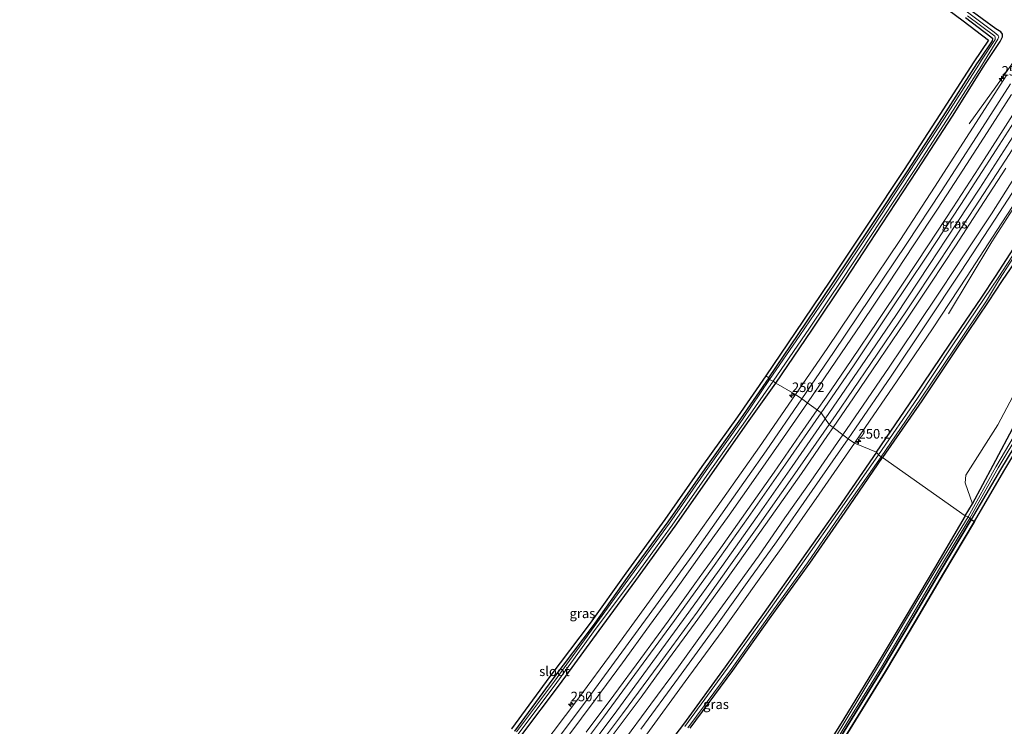
# Model space of a CAD drawing. Units: metres. Extents: x 243278 to 250009, y 462500 to 467260.
# Drawn here: x 245368 to 245626, y 465331 to 465516 of the extents above; entities that cross this region are included whole.
import ezdxf
from ezdxf.enums import TextEntityAlignment as Align

# ---------------------------------------------------------------- set-up
doc = ezdxf.new("R2010")
doc.units = ezdxf.units.M
doc.layers.get('0').update_dxf_attribs({"lineweight": 25})
for name, color, linetype, lineweight in [('B-ME-AM-KILOMETR-S-B1', 7, 'Continuous', 18), ('B-ME-BV-GELEIDECONSTRUCTIE-GELEIDERAIL-L-B1', 213, 'BV-GELEIDERAIL', 18), ('B-ME-GR-BOMENSTRUIKEN-GV-B6', 93, 'Continuous', 18), ('B-ME-GR-STRUIKEN-GV-B6', 93, 'Continuous', 18), ('B-ME-IE-GRASLAND-GV-B6', 93, 'Continuous', 18), ('B-ME-IE-HULPGEOMETRIE-L-B1', 53, 'Continuous', 18), ('B-ME-OG-WATER-GV-B6', 153, 'Continuous', 18), ('B-ME-VH-VERH_SOORT-BITUMEN-GV-B6', 8, 'IE-TERREINAFSCHEIDING-NATUURLIJK-HOUTWAL', 18), ('B-ME-VH-VERH_SOORT-GV-B6', 8, 'Continuous', 18), ('B-ME-VW-MARKERING-STREEP-015-L-B1', 7, 'Continuous', 18)]:
    doc.layers.add(name, color=color, linetype=linetype, lineweight=lineweight)
for name, color, linetype in [('B-ME-GR-BOS-GV-B6', 10, 'Continuous'), ('B-ME-GW-INSTEEKWATERGANG-L-B1', 10, 'Continuous'), ('B-ME-KG-KADASTRAAL-OPNAMEDTMGRENS-L-B1', 10, 'Continuous')]:
    doc.layers.add(name, color=color, linetype=linetype)
doc.styles.add('NLCS-ISO', font='NLCS-ISO.TTF')
doc.linetypes.add('BV-GELEIDERAIL', pattern='A,10,-3,[108,NLCS.SHX,S=1,R=0,X=0,Y=0],-3', length=16)
doc.linetypes.add('IE-TERREINAFSCHEIDING-NATUURLIJK-HOUTWAL', pattern='A,7,-1.5,[67,NLCS.SHX,S=0.75,R=45,X=0,Y=0],-1.5,7,-1.5,[70,NLCS.SHX,S=0.75,R=0,X=0,Y=0],-1.5', length=20)

# ---------------------------------------------------------------- blocks, each defined once
blk = doc.blocks.new('hecto')
for p, q in [((0, 0.625), (-0.625, 0)), ((0, -0.625), (0, 0.625)), ((-0.625, 0), (0.625, 0)), ((0.625, 0), (0, -0.625))]:
    blk.add_line(p, q)

msp = doc.modelspace()

# ---------------------------------------------------------------- linework, layer by layer
at = {"layer": 'B-ME-BV-GELEIDECONSTRUCTIE-GELEIDERAIL-L-B1'}
for points in [[(245617.137, 465488.69, 21.572), (245624.151, 465498.393, 22.063), (245628.77, 465504.878, 22.377), (245630.912, 465508.244, 22.366), (245637.928, 465519.562, 22.386), (245645.634, 465532.065, 22.363), (245654.002, 465545.684, 22.316), (245662.287, 465559.365, 22.31), (245664.461, 465562.785, 22.298), (245672.673, 465576.53, 22.29), (245678.824, 465586.845, 22.284), (245682.877, 465593.727, 22.312), (245684.851, 465597.203, 22.142), (245694.205, 465614.845, 21.301)], [(245690.51, 465564.218, 21.508), (245678.372, 465545.712, 22.406), (245674.243, 465538.949, 22.387), (245667.976, 465528.907, 22.403), (245653.208, 465504.907, 22.388), (245648.963, 465498.13, 22.368), (245640.39, 465484.619, 22.38), (245631.756, 465471.169, 22.395), (245623.088, 465457.751, 22.4), (245611.803, 465438.853, 21.568)], [(245628.645, 465485.238, 22.549), (245619.97, 465471.809, 22.553), (245611.187, 465458.414, 22.548), (245606.787, 465451.753, 22.551), (245597.918, 465438.428, 22.561), (245588.97, 465425.18, 22.569), (245579.4761, 465411.3324, 22.59)], [(245372.744, 465147.669, 22.691), (245383.35, 465159.667, 22.703), (245393.866, 465171.701, 22.672), (245404.321, 465183.82, 22.727), (245414.704, 465195.991, 22.696), (245425.029, 465208.238, 22.731), (245435.268, 465220.543, 22.711), (245445.437, 465232.902, 22.704), (245455.517, 465245.313, 22.701), (245465.536, 465257.79, 22.714), (245475.484, 465270.333, 22.72), (245485.354, 465282.924, 22.703), (245495.154, 465295.573, 22.722), (245504.88, 465308.286, 22.727), (245507.3, 465311.484, 22.708), (245514.515, 465321.053, 22.663), (245524.099, 465333.86, 22.67), (245533.592, 465346.743, 22.675), (245543.004, 465359.667, 22.661), (245552.33, 465372.637, 22.658), (245561.601, 465385.701, 22.657), (245570.787, 465398.795, 22.631), (245579.4761, 465411.3324, 22.59)]]:
    msp.add_polyline3d(points, dxfattribs=at)
at = {"layer": 'B-ME-GR-BOMENSTRUIKEN-GV-B6'}
for points in [[(245618.069, 465389.067, 21.292), (245616.118, 465394.575, 21.253), (245616.345, 465396.549, 21.36), (245624.701, 465409.777, 21.216), (245631.838, 465423.31, 21.202), (245640.871, 465437.58, 21.233), (245649.793, 465451.337, 21.239), (245657.377, 465462.702, 21.258), (245663.095, 465471.813, 21.297), (245667.835, 465473.984, 21.251), (245666.552, 465472.635, 21.203), (245661.157, 465463.109, 21.241), (245652.158, 465447.899, 21.143), (245629.331, 465410.185, 21.609), (245623.456, 465399.169, 21.444), (245618.069, 465389.067, 21.292)], [(245673.96, 465474.173, 21.263), (245686.789, 465465.131, 21.24), (245688.513, 465464.093, 21.249), (245689.956, 465462.65, 21.173), (245689.632, 465462.267, 21.173), (245688.203, 465463.696, 21.249), (245686.516, 465464.712, 21.24), (245673.671, 465473.765, 21.263), (245673.423, 465473.941, 21.296), (245673.366, 465473.921, 21.268), (245671.189, 465472.813, 21.156), (245649.661, 465436.757, 21.149), (245626.287, 465397.609, 21.141), (245618.534, 465384.463, 21.152), (245617.673, 465384.971, 21.152), (245625.412, 465398.091, 21.285), (245649.057, 465437.11, 21.218), (245670.962, 465473.259, 21.156), (245673.171, 465474.383, 21.268), (245673.504, 465474.497, 21.296), (245673.96, 465474.173, 21.263)]]:
    msp.add_polyline3d(points, dxfattribs=at)
at = {"layer": 'B-ME-GR-BOS-GV-B6'}
msp.add_polyline3d([(245577.675, 465318.552, 21.094), (245585.841, 465331.765, 21.077), (245594.361, 465345.626, 21.079), (245602.232, 465358.796, 21.036), (245609.601, 465371.288, 21.163), (245617.672, 465384.971, 21.152), (245618.534, 465384.463, 21.152), (245610.463, 465370.78, 21.163), (245603.092, 465358.285, 21.036), (245595.217, 465345.108, 21.079), (245586.693, 465331.24, 21.077), (245578.535, 465318.042, 21.094)], dxfattribs=at)
at = {"layer": 'B-ME-GR-STRUIKEN-GV-B6'}
for points in [[(245631.838, 465423.31, 21.202), (245624.701, 465409.777, 21.216), (245616.345, 465396.549, 21.36), (245616.118, 465394.575, 21.253), (245618.069, 465389.067, 21.292), (245616.122, 465385.886, 21.152), (245594.503, 465401.208, 21.136), (245604.732, 465416.046, 21.151), (245614.074, 465429.934, 21.132), (245622.189, 465442.005, 21.2), (245625.786, 465447.598, 21.225), (245634.215, 465459.842, 21.322)], [(245544.07, 465330.244, 21.169), (245555.209, 465345.326, 21.172), (245565.315, 465359.496, 21.209), (245575.419, 465373.466, 21.29), (245584.665, 465386.828, 21.246), (245594.503, 465401.208, 21.136), (245616.122, 465385.886, 21.152)], [(245616.122, 465385.886, 21.152), (245608.051, 465372.203, 21.163), (245600.684, 465359.715, 21.036), (245592.822, 465346.559, 21.079), (245584.309, 465332.709, 21.077), (245576.127, 465319.471, 21.094)]]:
    msp.add_polyline3d(points, dxfattribs=at)
at = {"layer": 'B-ME-GW-INSTEEKWATERGANG-L-B1'}
for points in [[(245566.535, 465420.686, 21.44), (245575.92, 465434.588, 21.446), (245584.747, 465447.734, 21.339), (245594.38, 465462.464, 21.29), (245603.541, 465476.462, 21.274), (245612.811, 465490.633, 21.322), (245620.805, 465503.533, 21.16), (245621.616, 465504.69, 21.178), (245625.297, 465510.239, 21.222), (245625.885, 465511.495, 21.259), (245625.879, 465512.178, 21.281), (245625.45, 465512.764, 21.364), (245624.15, 465513.558, 21.338), (245613.444, 465521.512, 21.192)], [(245564.709, 465422.077, 21.145), (245572.364, 465433.434, 21.182), (245581.489, 465446.874, 21.145), (245591.623, 465462.043, 21.171), (245600.961, 465476.102, 21.133), (245610.321, 465490.55, 21.154), (245619.213, 465504.382, 21.045), (245620.046, 465505.584, 21.034), (245623.254, 465510.386, 21.017), (245623.406, 465510.888, 20.997), (245622.856, 465511.391, 21.057), (245616.244, 465516.448, 21.081)], [(245592.864, 465402.58, 21.428), (245602.891, 465417.157, 21.285), (245612.133, 465430.869, 21.317), (245620.481, 465443.261, 21.313), (245624.077, 465448.616, 21.403), (245632.723, 465462.005, 21.391), (245641.255, 465475.252, 21.361), (245649.273, 465487.718, 21.324), (245650.524, 465489.669, 21.397), (245651.317, 465490.434, 21.402), (245652.334, 465490.802, 21.366), (245653.692, 465491.151, 21.39), (245654.536, 465491.087, 21.458), (245655.422, 465490.8, 21.464), (245656.352, 465490.208, 21.442)], [(245670.962, 465473.259, 21.156), (245649.057, 465437.11, 21.218), (245625.412, 465398.091, 21.285), (245617.673, 465384.971, 21.152)], [(245634.215, 465459.842, 21.322), (245625.786, 465447.598, 21.225), (245622.189, 465442.005, 21.2), (245614.074, 465429.934, 21.132), (245604.732, 465416.046, 21.151), (245594.503, 465401.208, 21.136)], [(245564.709, 465422.077, 21.145), (245557.274, 465411.311, 21.295), (245547.929, 465398.258, 21.293), (245538.223, 465384.359, 21.251), (245527.994, 465370.329, 21.282), (245518.656, 465357.19, 21.163), (245508.093, 465343.197, 21.286), (245498.029, 465329.509, 21.257)], [(245499.899, 465328.47, 21.551), (245509.802, 465341.653, 21.476), (245520.201, 465355.88, 21.506), (245529.801, 465368.927, 21.468), (245540.088, 465383.209, 21.46), (245549.738, 465396.949, 21.467), (245559.088, 465410.262, 21.411), (245566.535, 465420.686, 21.44)], [(245616.122, 465385.886, 21.152), (245618.069, 465389.067, 21.292), (245623.456, 465399.169, 21.444), (245629.331, 465410.185, 21.609)], [(245592.864, 465402.58, 21.428), (245582.856, 465388.038, 21.455), (245573.335, 465374.509, 21.455), (245563.436, 465360.598, 21.456), (245553.246, 465346.293, 21.437), (245542.314, 465331.336, 21.427), (245530.964, 465316.473, 21.411)], [(245544.07, 465330.244, 21.169), (245555.209, 465345.326, 21.172), (245565.315, 465359.496, 21.209), (245575.419, 465373.466, 21.29), (245584.665, 465386.828, 21.246), (245594.503, 465401.208, 21.136)], [(245616.122, 465385.886, 21.152), (245608.051, 465372.203, 21.163), (245600.684, 465359.715, 21.036), (245592.822, 465346.559, 21.079), (245584.309, 465332.709, 21.077), (245576.127, 465319.471, 21.094), (245568.936, 465306.835, 20.984), (245565.061, 465300.168, 20.976), (245560.707, 465292.435, 20.961), (245553.13, 465280.279, 20.834), (245545.459, 465269.163, 21.201), (245544.594, 465267.762, 21.301), (245544.321, 465266.794, 21.447), (245544.89, 465266.159, 21.585), (245546.788, 465265, 21.571), (245552.062, 465262.384, 21.587), (245554.492, 465261.179, 21.594)], [(245617.672, 465384.971, 21.152), (245609.601, 465371.288, 21.163), (245602.232, 465358.796, 21.036), (245594.361, 465345.626, 21.079), (245585.841, 465331.765, 21.077), (245577.675, 465318.552, 21.094), (245570.496, 465305.938, 20.984), (245566.623, 465299.274, 20.976), (245562.256, 465291.517, 20.961), (245554.635, 465279.291, 20.834), (245548.611, 465269.551, 21.187), (245547.746, 465268.15, 21.287), (245547.473, 465267.182, 21.433), (245548.042, 465266.547, 21.571), (245552.919, 465264.071, 21.587), (245555.349, 465262.866, 21.594)]]:
    msp.add_polyline3d(points, dxfattribs=at)
at = {"layer": 'B-ME-IE-GRASLAND-GV-B6'}
for points in [[(245564.709, 465422.077, 21.145), (245563.886, 465422.645, 21.145), (245571.536, 465433.994, 21.182), (245580.66, 465447.433, 21.145), (245590.791, 465462.597, 21.171), (245600.125, 465476.651, 21.133), (245609.481, 465491.092, 21.154), (245618.381, 465504.937, 21.045), (245622.214, 465510.623, 21.057), (245615.642, 465515.65, 21.081), (245601.211, 465526.39, 21.112)], [(245566.535, 465420.686, 21.44), (245565.779, 465421.247, 20.745), (245575.315, 465435.139, 20.704), (245584.045, 465448.117, 20.723), (245593.869, 465462.972, 20.669), (245603.084, 465476.92, 20.665), (245612.156, 465491.01, 20.644), (245620.414, 465503.855, 20.628), (245621.158, 465505.137, 20.575), (245624.654, 465510.856, 20.443), (245624.932, 465511.437, 20.476), (245624.797, 465511.829, 20.443), (245623.695, 465512.677, 20.437), (245612.937, 465520.77, 20.446)], [(245613.444, 465521.512, 21.192), (245624.15, 465513.558, 21.338), (245625.45, 465512.764, 21.364), (245625.879, 465512.178, 21.281), (245625.885, 465511.495, 21.259), (245625.297, 465510.239, 21.222), (245621.616, 465504.69, 21.178), (245620.805, 465503.533, 21.16), (245612.811, 465490.633, 21.322), (245603.541, 465476.462, 21.274), (245594.38, 465462.464, 21.29), (245584.747, 465447.734, 21.339), (245575.92, 465434.588, 21.446), (245566.535, 465420.686, 21.44)], [(245627.067, 465501.489, 21.651), (245617.304, 465486.254, 21.671), (245608.09, 465472.019, 21.659), (245599.167, 465458.377, 21.69), (245589.646, 465444.183, 21.71), (245579.933, 465429.743, 21.718), (245571.677, 465417.709, 21.709), (245566.535, 465420.686, 21.44), (245575.92, 465434.588, 21.446), (245584.747, 465447.734, 21.339), (245594.38, 465462.464, 21.29), (245603.541, 465476.462, 21.274), (245612.811, 465490.633, 21.322), (245620.805, 465503.533, 21.16), (245621.616, 465504.69, 21.178), (245625.297, 465510.239, 21.222), (245625.885, 465511.495, 21.259), (245625.879, 465512.178, 21.281), (245625.45, 465512.764, 21.364), (245624.15, 465513.558, 21.338), (245613.444, 465521.512, 21.192)], [(245616.719, 465516.945, 20.442), (245623.885, 465511.65, 20.462), (245624.026, 465511.354, 20.499), (245624, 465510.733, 20.495), (245620.444, 465505.303, 20.545), (245619.648, 465504.018, 20.565), (245610.704, 465490.168, 20.605), (245601.382, 465475.895, 20.623), (245592.004, 465461.688, 20.671), (245581.931, 465446.604, 20.656), (245572.787, 465433.156, 20.655), (245564.853, 465421.626, 20.685)], [(245616.244, 465516.448, 21.081), (245622.856, 465511.391, 21.057), (245623.406, 465510.888, 20.997), (245623.254, 465510.386, 21.017), (245620.046, 465505.584, 21.034), (245619.213, 465504.382, 21.045), (245610.321, 465490.55, 21.154), (245600.961, 465476.102, 21.133), (245591.623, 465462.043, 21.171), (245581.489, 465446.874, 21.145), (245572.364, 465433.434, 21.182), (245564.709, 465422.077, 21.145)], [(245564.853, 465421.626, 20.685), (245564.709, 465422.077, 21.145), (245572.364, 465433.434, 21.182), (245581.489, 465446.874, 21.145), (245591.623, 465462.043, 21.171), (245600.961, 465476.102, 21.133), (245610.321, 465490.55, 21.154), (245619.213, 465504.382, 21.045), (245620.046, 465505.584, 21.034), (245623.254, 465510.386, 21.017), (245623.406, 465510.888, 20.997), (245622.856, 465511.391, 21.057), (245616.244, 465516.448, 21.081)], [(245648.339, 465513.307, 21.936), (245640.574, 465500.919, 21.949), (245634.07, 465490.649, 21.947), (245627.625, 465480.606, 21.913), (245618.789, 465466.93, 21.936), (245609.574, 465452.945, 21.921), (245600.771, 465439.662, 21.941), (245591.385, 465425.834, 21.968), (245582.162, 465412.244, 21.969), (245580.516, 465409.854, 21.969), (245578.365, 465412.912, 21.949), (245586.84, 465425.258, 21.941), (245596.48, 465439.607, 21.95), (245606.041, 465453.927, 21.933), (245614.971, 465467.512, 21.925), (245624.263, 465481.831, 21.874), (245632.941, 465495.334, 21.956), (245639.362, 465505.467, 21.946), (245645.316, 465515.123, 21.951), (245648.339, 465513.307, 21.936)], [(245632.723, 465462.005, 21.391), (245624.077, 465448.616, 21.403), (245620.481, 465443.261, 21.313), (245612.133, 465430.869, 21.317), (245602.891, 465417.157, 21.285), (245592.864, 465402.58, 21.428), (245587.13, 465404.935, 21.737), (245588.955, 465407.654, 21.75), (245598.348, 465421.334, 21.696), (245607.527, 465434.927, 21.711), (245616.673, 465448.731, 21.686), (245625.604, 465462.425, 21.706), (245634.665, 465476.316, 21.637)], [(245633.468, 465461.55, 20.686), (245624.748, 465448.245, 20.661), (245621.085, 465442.892, 20.684), (245612.715, 465430.453, 20.669), (245603.597, 465416.749, 20.681), (245593.418, 465401.879, 20.684), (245592.864, 465402.58, 21.428), (245602.891, 465417.157, 21.285), (245612.133, 465430.869, 21.317), (245620.481, 465443.261, 21.313), (245624.077, 465448.616, 21.403), (245632.723, 465462.005, 21.391)], [(245634.215, 465459.842, 21.322), (245625.786, 465447.598, 21.225), (245622.189, 465442.005, 21.2), (245614.074, 465429.934, 21.132), (245604.732, 465416.046, 21.151), (245594.503, 465401.208, 21.136), (245594.094, 465401.377, 20.676), (245604.413, 465416.477, 20.679), (245613.596, 465430.101, 20.652), (245621.699, 465442.296, 20.69), (245625.141, 465447.966, 20.594), (245633.239, 465460.481, 20.645)], [(245647.443, 465438.053, 20.58), (245624.159, 465398.781, 20.612), (245616.882, 465385.61, 20.616)], [(245649.057, 465437.11, 21.218), (245625.412, 465398.091, 21.285), (245617.673, 465384.971, 21.152), (245617.335, 465385.27, 20.622), (245624.755, 465398.453, 20.618), (245648.306, 465437.548, 20.597)], [(245497.216, 465330.091, 21.257), (245507.28, 465343.779, 21.286), (245517.843, 465357.772, 21.163), (245527.181, 465370.911, 21.282), (245537.41, 465384.941, 21.251), (245547.116, 465398.84, 21.293), (245556.456, 465411.886, 21.295), (245563.886, 465422.645, 21.145), (245564.709, 465422.077, 21.145), (245557.274, 465411.311, 21.295), (245547.929, 465398.258, 21.293), (245538.223, 465384.359, 21.251), (245527.994, 465370.329, 21.282), (245518.656, 465357.19, 21.163), (245508.093, 465343.197, 21.286), (245498.029, 465329.509, 21.257)], [(245498.029, 465329.509, 21.257), (245508.093, 465343.197, 21.286), (245518.656, 465357.19, 21.163), (245527.994, 465370.329, 21.282), (245538.223, 465384.359, 21.251), (245547.929, 465398.258, 21.293), (245557.274, 465411.311, 21.295), (245564.709, 465422.077, 21.145), (245564.853, 465421.626, 20.685)], [(245564.853, 465421.626, 20.685), (245557.751, 465411.189, 20.759), (245548.256, 465397.832, 20.787), (245538.624, 465383.963, 20.745), (245528.422, 465370.018, 20.737), (245518.941, 465356.912, 20.734), (245508.507, 465342.569, 20.726), (245498.549, 465329.27, 20.747)], [(245499.012, 465328.723, 20.753), (245509.089, 465342.201, 20.735), (245519.451, 465356.425, 20.741), (245529.184, 465369.508, 20.744), (245539.331, 465383.448, 20.741), (245549.041, 465397.319, 20.735), (245558.571, 465410.819, 20.731), (245565.779, 465421.247, 20.745), (245566.535, 465420.686, 21.44), (245559.088, 465410.262, 21.411), (245549.738, 465396.949, 21.467), (245540.088, 465383.209, 21.46), (245529.801, 465368.927, 21.468), (245520.201, 465355.88, 21.506), (245509.802, 465341.653, 21.476), (245499.899, 465328.47, 21.551)], [(245499.899, 465328.47, 21.551), (245509.802, 465341.653, 21.476), (245520.201, 465355.88, 21.506), (245529.801, 465368.927, 21.468), (245540.088, 465383.209, 21.46), (245549.738, 465396.949, 21.467), (245559.088, 465410.262, 21.411), (245566.535, 465420.686, 21.44), (245571.677, 465417.709, 21.709), (245562.218, 465404.025, 21.717), (245552.662, 465390.397, 21.771), (245543.444, 465377.427, 21.751), (245533.418, 465363.521, 21.756), (245524.154, 465350.757, 21.736), (245514.586, 465337.835, 21.75), (245504.96, 465324.973, 21.77)], [(245511.383, 465319.818, 22.008), (245521.36, 465333.114, 22.017), (245539.919, 465358.461, 22.006), (245550.333, 465372.859, 21.994), (245559.253, 465385.473, 21.995), (245569.075, 465399.47, 21.975), (245578.365, 465412.912, 21.949), (245580.516, 465409.854, 21.969), (245570.902, 465396.053, 22.012), (245561.649, 465382.843, 21.973), (245554.233, 465372.493, 21.991), (245545.865, 465360.683, 21.985), (245535.921, 465347.069, 22.008), (245526.309, 465334.008, 22.013), (245516.361, 465320.735, 22.023)], [(245616.882, 465385.61, 20.616), (245616.122, 465385.886, 21.152), (245618.069, 465389.067, 21.292), (245623.456, 465399.169, 21.444), (245629.331, 465410.185, 21.609)], [(245532.683, 465328.712, 21.756), (245542.789, 465342.451, 21.736), (245552.417, 465355.656, 21.69), (245561.298, 465368.08, 21.707), (245568.322, 465377.92, 21.76), (245577.857, 465391.552, 21.737), (245587.13, 465404.935, 21.737), (245592.864, 465402.58, 21.428), (245582.856, 465388.038, 21.455), (245573.335, 465374.509, 21.455), (245563.436, 465360.598, 21.456), (245553.246, 465346.293, 21.437), (245542.314, 465331.336, 21.427), (245530.964, 465316.473, 21.411)], [(245530.964, 465316.473, 21.411), (245542.314, 465331.336, 21.427), (245553.246, 465346.293, 21.437), (245563.436, 465360.598, 21.456), (245573.335, 465374.509, 21.455), (245582.856, 465388.038, 21.455), (245592.864, 465402.58, 21.428), (245593.418, 465401.879, 20.684)], [(245593.418, 465401.879, 20.684), (245583.324, 465387.381, 20.691), (245573.972, 465374.154, 20.694), (245564.049, 465360.12, 20.7), (245553.86, 465345.964, 20.692), (245542.663, 465330.705, 20.69)], [(245543.483, 465330.359, 20.689), (245554.824, 465345.665, 20.702), (245564.773, 465359.699, 20.701), (245574.803, 465373.631, 20.699), (245584.012, 465386.94, 20.688), (245594.094, 465401.377, 20.676), (245594.503, 465401.208, 21.136), (245584.665, 465386.828, 21.246), (245575.419, 465373.466, 21.29), (245565.315, 465359.496, 21.209), (245555.209, 465345.326, 21.172), (245544.07, 465330.244, 21.169)], [(245576.127, 465319.471, 21.094), (245584.309, 465332.709, 21.077), (245592.822, 465346.559, 21.079), (245600.684, 465359.715, 21.036), (245608.051, 465372.203, 21.163), (245616.122, 465385.886, 21.152), (245616.882, 465385.61, 20.616)], [(245616.882, 465385.61, 20.616), (245608.823, 465372.359, 20.62), (245601.033, 465359.335, 20.636), (245593.43, 465346.625, 20.639), (245584.936, 465332.502, 20.623), (245576.785, 465319.093, 20.631)], [(245577.365, 465318.688, 20.637), (245585.378, 465331.988, 20.629), (245594.211, 465346.272, 20.645), (245601.871, 465359.259, 20.642), (245609.431, 465372.123, 20.626), (245617.335, 465385.27, 20.622), (245617.672, 465384.971, 21.152)], [(245617.672, 465384.971, 21.152), (245609.601, 465371.288, 21.163), (245602.232, 465358.796, 21.036), (245594.361, 465345.626, 21.079), (245585.841, 465331.765, 21.077), (245577.675, 465318.552, 21.094)]]:
    msp.add_polyline3d(points, dxfattribs=at)
at = {"layer": 'B-ME-IE-HULPGEOMETRIE-L-B1'}
msp.add_polyline3d([(245563.886, 465422.645, 21.145), (245564.709, 465422.077, 21.145), (245564.853, 465421.626, 20.685), (245565.779, 465421.247, 20.745), (245566.535, 465420.686, 21.44), (245571.677, 465417.709, 21.709), (245573.34, 465416.57, 21.828), (245578.365, 465412.912, 21.949), (245580.516, 465409.854, 21.969), (245585.464, 465406.065, 21.83), (245587.13, 465404.935, 21.737), (245592.864, 465402.58, 21.428), (245593.418, 465401.879, 20.684), (245594.094, 465401.377, 20.676), (245594.503, 465401.208, 21.136), (245616.122, 465385.886, 21.152), (245616.882, 465385.61, 20.616), (245617.335, 465385.27, 20.622), (245617.673, 465384.971, 21.152), (245618.534, 465384.463, 21.152)], dxfattribs=at)
at = {"layer": 'B-ME-KG-KADASTRAAL-OPNAMEDTMGRENS-L-B1'}
for points in [[(245601.211, 465526.39, 21.112), (245615.642, 465515.65, 21.081), (245622.214, 465510.623, 21.057), (245618.381, 465504.937, 21.045), (245609.481, 465491.092, 21.154), (245600.125, 465476.651, 21.133), (245590.791, 465462.597, 21.171), (245580.66, 465447.433, 21.145), (245571.536, 465433.994, 21.182), (245563.886, 465422.645, 21.145)], [(245618.534, 465384.463, 21.152), (245626.287, 465397.609, 21.141), (245649.661, 465436.757, 21.149)], [(245563.886, 465422.645, 21.145), (245556.456, 465411.886, 21.295), (245547.116, 465398.84, 21.293), (245537.41, 465384.941, 21.251), (245527.181, 465370.911, 21.282), (245517.843, 465357.772, 21.163), (245507.28, 465343.779, 21.286), (245497.216, 465330.091, 21.257)], [(245578.535, 465318.042, 21.094), (245586.693, 465331.24, 21.077), (245595.217, 465345.108, 21.079), (245603.092, 465358.285, 21.036), (245610.463, 465370.78, 21.163), (245618.534, 465384.463, 21.152)]]:
    msp.add_polyline3d(points, dxfattribs=at)
at = {"layer": 'B-ME-OG-WATER-GV-B6'}
for points in [[(245612.937, 465520.77, 20.446), (245623.695, 465512.677, 20.437), (245624.797, 465511.829, 20.443), (245624.932, 465511.437, 20.476), (245624.654, 465510.856, 20.443), (245621.158, 465505.137, 20.575), (245620.414, 465503.855, 20.628), (245612.156, 465491.01, 20.644), (245603.084, 465476.92, 20.665), (245593.869, 465462.972, 20.669), (245584.045, 465448.117, 20.723), (245575.315, 465435.139, 20.704), (245565.779, 465421.247, 20.745)], [(245565.779, 465421.247, 20.745), (245564.853, 465421.626, 20.685), (245572.787, 465433.156, 20.655), (245581.931, 465446.604, 20.656), (245592.004, 465461.688, 20.671), (245601.382, 465475.895, 20.623), (245610.704, 465490.168, 20.605), (245619.648, 465504.018, 20.565), (245620.444, 465505.303, 20.545), (245624, 465510.733, 20.495), (245624.026, 465511.354, 20.499), (245623.885, 465511.65, 20.462), (245616.719, 465516.945, 20.442)], [(245633.239, 465460.481, 20.645), (245625.141, 465447.966, 20.594), (245621.699, 465442.296, 20.69), (245613.596, 465430.101, 20.652), (245604.413, 465416.477, 20.679), (245594.094, 465401.377, 20.676), (245593.418, 465401.879, 20.684), (245603.597, 465416.749, 20.681), (245612.715, 465430.453, 20.669), (245621.085, 465442.892, 20.684), (245624.748, 465448.245, 20.661), (245633.468, 465461.55, 20.686)], [(245648.306, 465437.548, 20.597), (245624.755, 465398.453, 20.618), (245617.335, 465385.27, 20.622), (245616.882, 465385.61, 20.616), (245624.159, 465398.781, 20.612), (245647.443, 465438.053, 20.58)], [(245498.549, 465329.27, 20.747), (245508.507, 465342.569, 20.726), (245518.941, 465356.912, 20.734), (245528.422, 465370.018, 20.737), (245538.624, 465383.963, 20.745), (245548.256, 465397.832, 20.787), (245557.751, 465411.189, 20.759), (245564.853, 465421.626, 20.685), (245565.779, 465421.247, 20.745)], [(245565.779, 465421.247, 20.745), (245558.571, 465410.819, 20.731), (245549.041, 465397.319, 20.735), (245539.331, 465383.448, 20.741), (245529.184, 465369.508, 20.744), (245519.451, 465356.425, 20.741), (245509.089, 465342.201, 20.735), (245499.012, 465328.723, 20.753)], [(245542.663, 465330.705, 20.69), (245553.86, 465345.964, 20.692), (245564.049, 465360.12, 20.7), (245573.972, 465374.154, 20.694), (245583.324, 465387.381, 20.691), (245593.418, 465401.879, 20.684), (245594.094, 465401.377, 20.676)], [(245594.094, 465401.377, 20.676), (245584.012, 465386.94, 20.688), (245574.803, 465373.631, 20.699), (245564.773, 465359.699, 20.701), (245554.824, 465345.665, 20.702), (245543.483, 465330.359, 20.689)], [(245576.785, 465319.093, 20.631), (245584.936, 465332.502, 20.623), (245593.43, 465346.625, 20.639), (245601.033, 465359.335, 20.636), (245608.823, 465372.359, 20.62), (245616.882, 465385.61, 20.616), (245617.335, 465385.27, 20.622)], [(245617.335, 465385.27, 20.622), (245609.431, 465372.123, 20.626), (245601.871, 465359.259, 20.642), (245594.211, 465346.272, 20.645), (245585.378, 465331.988, 20.629), (245577.365, 465318.688, 20.637)]]:
    msp.add_polyline3d(points, dxfattribs=at)
at = {"layer": 'B-ME-VH-VERH_SOORT-BITUMEN-GV-B6'}
for points in [[(245632.941, 465495.334, 21.956), (245624.263, 465481.831, 21.874), (245614.971, 465467.512, 21.925), (245606.041, 465453.927, 21.933), (245596.48, 465439.607, 21.95), (245586.84, 465425.258, 21.941), (245578.365, 465412.912, 21.949), (245573.34, 465416.57, 21.828), (245581.665, 465428.712, 21.823), (245591.352, 465443.102, 21.786), (245600.842, 465457.262, 21.788), (245609.808, 465470.938, 21.757), (245619.08, 465485.245, 21.747), (245628.051, 465499.133, 21.822)], [(245632.912, 465477.341, 21.715), (245623.985, 465463.633, 21.784), (245614.921, 465449.731, 21.771), (245605.95, 465436.195, 21.784), (245596.752, 465422.52, 21.795), (245587.398, 465408.924, 21.83), (245585.464, 465406.065, 21.83), (245580.516, 465409.854, 21.969), (245582.162, 465412.244, 21.969), (245591.385, 465425.834, 21.968), (245600.771, 465439.662, 21.941), (245609.574, 465452.945, 21.921), (245618.789, 465466.93, 21.936), (245627.625, 465480.606, 21.913)], [(245506.592, 465323.762, 21.881), (245516.351, 465336.815, 21.87), (245534.986, 465362.259, 21.881), (245545.248, 465376.414, 21.855), (245554.403, 465389.356, 21.874), (245563.955, 465402.963, 21.857), (245573.34, 465416.57, 21.828), (245578.365, 465412.912, 21.949)], [(245578.365, 465412.912, 21.949), (245569.075, 465399.47, 21.975), (245559.253, 465385.473, 21.995), (245550.333, 465372.859, 21.994), (245539.919, 465358.461, 22.006), (245521.36, 465333.114, 22.017), (245511.383, 465319.818, 22.008), (245501.647, 465306.979, 22.029), (245491.316, 465293.528, 22.033), (245481.965, 465281.45, 22.033), (245471.55, 465268.221, 22.049), (245461.356, 465255.339, 22.046), (245450.976, 465242.525, 22.063), (245440.836, 465230.056, 22.046), (245430.024, 465217.033, 22.056), (245421.108, 465206.313, 22.064), (245410.427, 465193.721, 22.066), (245400.029, 465181.561, 22.059), (245389.639, 465169.597, 22.059), (245379.294, 465157.745, 22.059), (245368.341, 465145.37, 22.045)], [(245516.361, 465320.735, 22.023), (245526.309, 465334.008, 22.013), (245535.921, 465347.069, 22.008), (245545.865, 465360.683, 21.985), (245554.233, 465372.493, 21.991), (245561.649, 465382.843, 21.973), (245570.902, 465396.053, 22.012), (245580.516, 465409.854, 21.969), (245585.464, 465406.065, 21.83), (245576.048, 465392.516, 21.854), (245566.677, 465379.094, 21.869), (245559.451, 465369.009, 21.844), (245550.759, 465356.875, 21.813), (245540.984, 465343.453, 21.881), (245531.125, 465330.029, 21.857)]]:
    msp.add_polyline3d(points, dxfattribs=at)
at = {"layer": 'B-ME-VH-VERH_SOORT-GV-B6'}
for points in [[(245628.051, 465499.133, 21.822), (245619.08, 465485.245, 21.747), (245609.808, 465470.938, 21.757), (245600.842, 465457.262, 21.788), (245591.352, 465443.102, 21.786), (245581.665, 465428.712, 21.823), (245573.34, 465416.57, 21.828), (245571.677, 465417.709, 21.709), (245579.933, 465429.743, 21.718), (245589.646, 465444.183, 21.71), (245599.167, 465458.377, 21.69), (245608.09, 465472.019, 21.659), (245617.304, 465486.254, 21.671), (245627.067, 465501.489, 21.651)], [(245634.665, 465476.316, 21.637), (245625.604, 465462.425, 21.706), (245616.673, 465448.731, 21.686), (245607.527, 465434.927, 21.711), (245598.348, 465421.334, 21.696), (245588.955, 465407.654, 21.75), (245587.13, 465404.935, 21.737), (245585.464, 465406.065, 21.83), (245587.398, 465408.924, 21.83), (245596.752, 465422.52, 21.795), (245605.95, 465436.195, 21.784), (245614.921, 465449.731, 21.771), (245623.985, 465463.633, 21.784), (245632.912, 465477.341, 21.715)], [(245504.96, 465324.973, 21.77), (245514.586, 465337.835, 21.75), (245524.154, 465350.757, 21.736), (245533.418, 465363.521, 21.756), (245543.444, 465377.427, 21.751), (245552.662, 465390.397, 21.771), (245562.218, 465404.025, 21.717), (245571.677, 465417.709, 21.709), (245573.34, 465416.57, 21.828), (245563.955, 465402.963, 21.857), (245554.403, 465389.356, 21.874), (245545.248, 465376.414, 21.855), (245534.986, 465362.259, 21.881), (245516.351, 465336.815, 21.87), (245506.592, 465323.762, 21.881)], [(245531.125, 465330.029, 21.857), (245540.984, 465343.453, 21.881), (245550.759, 465356.875, 21.813), (245559.451, 465369.009, 21.844), (245566.677, 465379.094, 21.869), (245576.048, 465392.516, 21.854), (245585.464, 465406.065, 21.83), (245587.13, 465404.935, 21.737), (245577.857, 465391.552, 21.737), (245568.322, 465377.92, 21.76), (245561.298, 465368.08, 21.707), (245552.417, 465355.656, 21.69), (245542.789, 465342.451, 21.736), (245532.683, 465328.712, 21.756)]]:
    msp.add_polyline3d(points, dxfattribs=at)
at = {"layer": 'B-ME-VW-MARKERING-STREEP-015-L-B1'}
for points in [[(245574.7919, 465415.5131, 21.929), (245582.229, 465426.42, 21.92), (245588.978, 465436.338, 21.918), (245596.113, 465446.972, 21.904), (245602.529, 465456.694, 21.905), (245609.057, 465466.588, 21.876), (245615.531, 465476.505, 21.873), (245621.934, 465486.423, 21.87), (245628.263, 465496.363, 21.862)], [(245632.048, 465496.426, 21.932), (245626.101, 465487.057, 21.941), (245619.687, 465477.156, 21.954), (245612.873, 465466.619, 21.954), (245606.507, 465456.912, 21.975), (245599.886, 465446.895, 21.98), (245593.13, 465436.83, 21.99), (245586.402, 465426.853, 21.992), (245579.67, 465417.045, 22.006), (245577.3425, 465413.6563, 22.079)], [(245626.828, 465477.026, 21.994), (245620.191, 465466.774, 22.011), (245613.592, 465456.634, 21.993), (245607.099, 465446.861, 21.996), (245600.333, 465436.662, 22.012), (245593.682, 465426.881, 22.021), (245586.887, 465416.815, 22.007), (245581.5219, 465409.0838, 22.01)], [(245629.518, 465475.251, 21.892), (245622.995, 465465.102, 21.89), (245616.255, 465454.882, 21.886), (245609.773, 465445.08, 21.897), (245603.068, 465435.025, 21.933), (245596.228, 465424.911, 21.949), (245589.428, 465414.914, 21.953), (245584.0418, 465407.1543, 21.97)], [(245512, 465328.037, 21.976), (245519.194, 465337.687, 21.974), (245526.32, 465347.384, 21.961), (245533.442, 465357.122, 21.961), (245540.397, 465366.708, 21.952), (245547.321, 465376.342, 21.959), (245554.262, 465386.092, 21.948), (245561.281, 465396.07, 21.945), (245568.547, 465406.472, 21.933), (245574.7919, 465415.5131, 21.929)], [(245577.3425, 465413.6563, 22.079), (245572.838, 465407.098, 22.01), (245566.075, 465397.384, 22.018), (245559.189, 465387.549, 22.026), (245552.064, 465377.488, 22.039), (245545.32, 465368.089, 22.045), (245538.258, 465358.333, 22.043), (245531.156, 465348.517, 22.051), (245524.031, 465338.917, 22.057), (245516.832, 465329.227, 22.056)], [(245523.889, 465328.61, 22.082), (245531.223, 465338.423, 22.082), (245538.408, 465348.298, 22.079), (245545.387, 465357.849, 22.089), (245552.404, 465367.651, 22.062), (245559.361, 465377.33, 22.058), (245566.335, 465387.259, 22.06), (245573.231, 465396.995, 22.056), (245580.069, 465406.99, 22.047), (245581.5219, 465409.0837, 22.01)], [(245526.172, 465326.259, 21.993), (245533.774, 465336.515, 21.985), (245540.966, 465346.358, 21.981), (245547.942, 465355.902, 21.984), (245555.292, 465366.149, 21.981), (245561.933, 465375.376, 21.988), (245568.884, 465385.357, 21.993), (245575.709, 465395.034, 21.975), (245582.645, 465405.142, 21.985), (245584.0417, 465407.1542, 21.97)]]:
    msp.add_polyline3d(points, dxfattribs=at)

# ---------------------------------------------------------------- block references
at = {"layer": 'B-ME-AM-KILOMETR-S-B1', "rotation": 90}
for p in [(245625.692, 465500.503, 22.184), (245570.74, 465417.573, 21.715), (245588.187, 465405.381, 21.722), (245512.76, 465336.526, 21.784)]:
    msp.add_blockref('hecto', p, dxfattribs=at)

# ---------------------------------------------------------------- texts
at = {"layer": 'B-ME-AM-KILOMETR-S-B1', "ltscale": 0.2, "style": 'NLCS-ISO'}
for s, p in [('250.3', (245625.692, 465500.503, 22.184)), ('250.2', (245570.74, 465417.573, 21.715)), ('250.2', (245588.187, 465405.381, 21.722)), ('250.1', (245512.76, 465336.526, 21.784))]:
    msp.add_text(s, height=2.5, dxfattribs=at).set_placement(p, align=Align.BOTTOM_LEFT)
at = {"layer": 'B-ME-IE-GRASLAND-GV-B6', "ltscale": 0.2, "style": 'NLCS-ISO'}
for p in [(245613.352, 465462.4885), (245515.8245, 465360.347), (245550.8365, 465336.514)]:
    msp.add_text('gras', height=2.5, dxfattribs=at).set_placement(p, align=Align.MIDDLE_CENTER)
at = {"layer": 'B-ME-OG-WATER-GV-B6', "ltscale": 0.2, "style": 'NLCS-ISO'}
msp.add_text('sloot', height=2.5, dxfattribs=at).set_placement((245508.4818, 465345.1625), align=Align.MIDDLE_CENTER)

doc.saveas('drawing.dxf')
